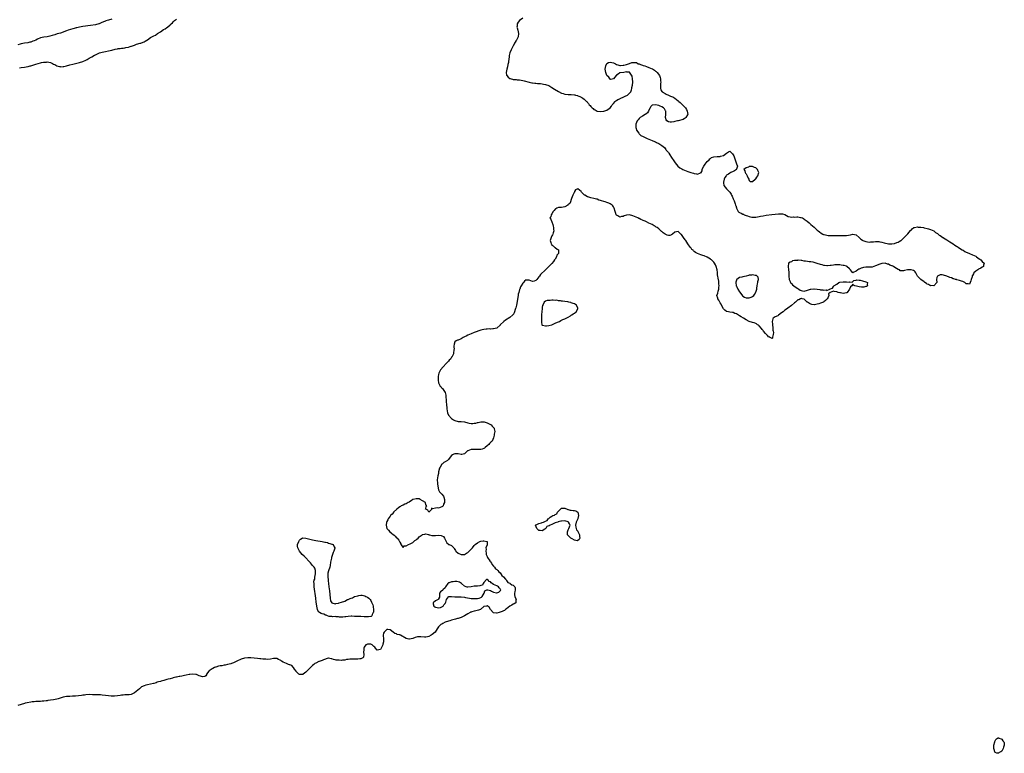
# Model space of a CAD drawing. Units: inches. Extents: x 2640000 to 2643000, y 1503000 to 1506000.
# Drawn here: x 2641286 to 2641895, y 1503590 to 1504044 of the extents above; entities that cross this region are included whole.
import ezdxf

# ---------------------------------------------------------------- set-up
doc = ezdxf.new("R2010")
doc.units = ezdxf.units.IN
doc.header["$MEASUREMENT"] = 0
doc.layers.add('LD26401503_10ft', color=121, linetype='Continuous')

msp = doc.modelspace()

# ---------------------------------------------------------------- linework, layer by layer
at = {"layer": 'LD26401503_10ft'}
for points, elevation in [([(2641597, 1504044.45), (2641595, 1504043.05), (2641594.94, 1504043), (2641594.04, 1504041.96), (2641593.51, 1504041), (2641593.51, 1504039.51), (2641593.41, 1504039), (2641593.5, 1504038.5), (2641593.95, 1504037), (2641594.16, 1504036.16), (2641594.38, 1504035), (2641594.13, 1504033), (2641593.26, 1504031.26), (2641593.1, 1504030.9), (2641593, 1504030.77), (2641592.36, 1504029.64), (2641591.97, 1504029), (2641591, 1504027.27), (2641590.86, 1504027), (2641590.28, 1504025.72), (2641589.83, 1504025), (2641588.93, 1504023), (2641588.6, 1504021.4), (2641588.54, 1504020.54), (2641588.2, 1504017.8), (2641588.08, 1504017), (2641587.77, 1504015.77), (2641587.55, 1504014.45), (2641587.06, 1504013), (2641586.67, 1504011), (2641587, 1504009.3), (2641587.07, 1504009), (2641588.03, 1504008.03), (2641589, 1504007.27), (2641589.16, 1504007.16), (2641589.73, 1504007), (2641590.74, 1504006.74), (2641591, 1504006.69), (2641591.32, 1504006.68), (2641593, 1504006.51), (2641593.52, 1504006.48), (2641595, 1504006.33), (2641597, 1504006.01), (2641597.84, 1504005.84), (2641600.98, 1504004.98), (2641602.63, 1504004.62), (2641603, 1504004.59), (2641604.37, 1504004.37), (2641605, 1504004.32), (2641606.19, 1504004.19), (2641607, 1504004.14), (2641608.02, 1504004.02), (2641609, 1504003.94), (2641609.78, 1504003.78), (2641611, 1504003.55), (2641613, 1504002.82), (2641615, 1504001.72), (2641616.66, 1504000.66), (2641619, 1503999.22), (2641621, 1503998.14), (2641621.86, 1503997.86), (2641623, 1503997.44), (2641625, 1503997.25), (2641626.74, 1503997.26), (2641627, 1503997.29), (2641628.88, 1503997.12), (2641629.13, 1503997.13), (2641629.59, 1503997), (2641630.72, 1503996.72), (2641631, 1503996.57), (2641632.18, 1503996.18), (2641633, 1503995.69), (2641633.49, 1503995.49), (2641634.03, 1503995), (2641635, 1503994.38), (2641636.37, 1503993), (2641636.7, 1503992.7), (2641637, 1503992.31), (2641637.67, 1503991.67), (2641638.11, 1503991), (2641638.55, 1503990.55), (2641639, 1503989.93), (2641639.95, 1503989), (2641640.56, 1503988.56), (2641641, 1503988.08), (2641641.79, 1503987.79), (2641642.93, 1503987), (2641643, 1503986.97), (2641645.23, 1503986.77), (2641647, 1503987.07), (2641649, 1503987.65), (2641651, 1503989), (2641651.8, 1503990.2), (2641652.27, 1503991), (2641653, 1503991.81), (2641654.17, 1503993), (2641654.55, 1503993.45), (2641655, 1503993.6), (2641655.76, 1503994.25), (2641657, 1503994.71), (2641657.17, 1503994.83), (2641657.61, 1503995), (2641659, 1503995.76), (2641660.27, 1503996.27), (2641661.66, 1503997), (2641663, 1503998.11), (2641663.37, 1503998.63), (2641663.7, 1503999), (2641664.17, 1504000.17), (2641664.4, 1504001), (2641664.37, 1504001.63), (2641664.72, 1504003), (2641664.96, 1504004.96), (2641664.92, 1504005.08), (2641664.89, 1504007), (2641664.56, 1504008.56), (2641663, 1504011.03), (2641661.21, 1504011.21), (2641661, 1504011.25), (2641659.44, 1504011), (2641657, 1504010.65), (2641656.03, 1504009.97), (2641655, 1504009.36), (2641654.88, 1504009.12), (2641654.78, 1504009), (2641653, 1504006.94), (2641651.36, 1504006.64), (2641651, 1504006.72), (2641650.09, 1504008.09), (2641649, 1504009.03), (2641648.23, 1504011), (2641648.05, 1504012.05), (2641647.91, 1504013), (2641648.27, 1504015), (2641649, 1504016.46), (2641649.97, 1504017), (2641651, 1504017.41), (2641652.99, 1504016.99), (2641654.32, 1504016.32), (2641655, 1504015.77), (2641655.66, 1504015.66), (2641657, 1504015.27), (2641657.32, 1504015.32), (2641659, 1504015.38), (2641659.55, 1504015.55), (2641661, 1504015.77), (2641662.26, 1504016.26), (2641663, 1504016.45), (2641664.32, 1504017), (2641664.88, 1504017.12), (2641665, 1504017.17), (2641667, 1504017.09), (2641667.19, 1504017), (2641668.34, 1504016.34), (2641669, 1504016.31), (2641669.82, 1504015.82), (2641671, 1504015.51), (2641671.34, 1504015.34), (2641672.35, 1504015), (2641673.37, 1504014.63), (2641675, 1504014), (2641677, 1504013.16), (2641677.11, 1504013.11), (2641678.33, 1504012.33), (2641679, 1504011.84), (2641679.47, 1504011.47), (2641679.98, 1504011), (2641681.42, 1504009), (2641681.9, 1504007.9), (2641682.09, 1504007), (2641682.15, 1504005.85), (2641682.25, 1504005), (2641682.16, 1504004.16), (2641682.11, 1504003), (2641682.19, 1504001.81), (2641682.04, 1504001), (2641682.24, 1504000.24), (2641683, 1503999.24), (2641683.09, 1503999.09), (2641683.19, 1503999), (2641685, 1503997.86), (2641685.53, 1503997.53), (2641687, 1503996.95), (2641688.35, 1503996.35), (2641689, 1503996.17), (2641689.79, 1503995.79), (2641691, 1503995), (2641693, 1503993.37), (2641693.42, 1503993), (2641694.31, 1503992.31), (2641695, 1503991.62), (2641695.35, 1503991.35), (2641695.7, 1503991), (2641697, 1503989.65), (2641697.58, 1503989), (2641698.12, 1503988.12), (2641698.64, 1503987), (2641698.92, 1503985), (2641698.79, 1503984.79), (2641697.87, 1503983), (2641697.39, 1503982.61), (2641697, 1503982.5), (2641696.04, 1503981.96), (2641693, 1503981.11), (2641692.9, 1503981.1), (2641692.54, 1503981), (2641691, 1503980.65), (2641690.43, 1503980.43), (2641689, 1503980.12), (2641688.14, 1503980.14), (2641687, 1503980.32), (2641686.04, 1503981), (2641685.66, 1503981.66), (2641685.14, 1503983), (2641685.13, 1503983.13), (2641685.44, 1503985), (2641685.36, 1503986.64), (2641685.31, 1503987), (2641685.25, 1503987.25), (2641684.54, 1503988.54), (2641684.04, 1503989), (2641683, 1503989.78), (2641681.83, 1503990.17), (2641681, 1503990.54), (2641679, 1503990.98), (2641677, 1503990.76), (2641676.16, 1503989.84), (2641675.75, 1503989), (2641675, 1503987.68), (2641674.72, 1503987), (2641674.03, 1503985.97), (2641673, 1503985.26), (2641672.88, 1503985.12), (2641672.69, 1503985), (2641671, 1503984), (2641669.56, 1503983), (2641669, 1503982.52), (2641668.29, 1503981.71), (2641667.71, 1503981), (2641666.84, 1503979), (2641666.85, 1503977.15), (2641666.82, 1503977), (2641666.83, 1503976.83), (2641667, 1503976.32), (2641667.3, 1503975.3), (2641668.63, 1503973.37), (2641668.85, 1503973), (2641668.92, 1503972.92), (2641670.05, 1503972.05), (2641671.35, 1503971.34), (2641673.79, 1503970.21), (2641677, 1503968.83), (2641678.35, 1503968.35), (2641679, 1503968), (2641679.74, 1503967.74), (2641681.02, 1503967.02), (2641683, 1503965.71), (2641684.49, 1503964.49), (2641685, 1503963.96), (2641685.41, 1503963.41), (2641685.7, 1503963), (2641687, 1503961.44), (2641687.25, 1503961), (2641687.93, 1503959.93), (2641689, 1503958.39), (2641690.32, 1503956.32), (2641691.21, 1503955), (2641692.83, 1503953), (2641692.92, 1503952.92), (2641694.04, 1503952.04), (2641695.3, 1503951.3), (2641695.85, 1503951), (2641697, 1503950.48), (2641699, 1503949.72), (2641700.95, 1503949.05), (2641702.59, 1503948.59), (2641703, 1503948.43), (2641704.36, 1503948.36), (2641705, 1503948.06), (2641706.81, 1503948.81), (2641707, 1503948.73), (2641707.15, 1503949), (2641707.89, 1503950.11), (2641707.91, 1503951), (2641708.75, 1503952.75), (2641708.93, 1503953.07), (2641709.77, 1503954.23), (2641710.3, 1503955), (2641711, 1503955.83), (2641712.14, 1503957), (2641712.52, 1503957.48), (2641713, 1503957.84), (2641713.71, 1503958.29), (2641715, 1503958.88), (2641717.05, 1503959.05), (2641719, 1503959.06), (2641719.1, 1503959.1), (2641721, 1503959.64), (2641722.91, 1503961), (2641723, 1503961.13), (2641724.21, 1503961.79), (2641725, 1503962.27), (2641726.15, 1503961), (2641726.59, 1503960.59), (2641727, 1503960.05), (2641727.35, 1503959.35), (2641728.25, 1503957), (2641728.39, 1503956.39), (2641728.88, 1503955), (2641729, 1503954.46), (2641729.68, 1503953), (2641729.14, 1503951.14), (2641729.2, 1503951), (2641729, 1503950.93), (2641727.95, 1503950.05), (2641727, 1503949.73), (2641725.65, 1503949), (2641725, 1503948.72), (2641724.1, 1503948.1), (2641723, 1503947.41), (2641722.6, 1503947), (2641721.97, 1503946.03), (2641721.5, 1503945), (2641721, 1503943.1), (2641720.95, 1503943), (2641721, 1503942.75), (2641721.22, 1503941), (2641722.03, 1503940.03), (2641723, 1503939.07), (2641724.95, 1503936.95), (2641725.76, 1503935.76), (2641726.07, 1503935), (2641726.39, 1503934.39), (2641727, 1503932.82), (2641727.6, 1503931.6), (2641728.18, 1503929.82), (2641728.49, 1503929), (2641728.59, 1503928.59), (2641729, 1503927.29), (2641729.12, 1503927), (2641729.28, 1503926.72), (2641730.15, 1503925), (2641730.57, 1503924.57), (2641731, 1503924.39), (2641731.91, 1503923.91), (2641733, 1503923.41), (2641733.31, 1503923.31), (2641733.87, 1503923), (2641735, 1503922.57), (2641735.8, 1503922.2), (2641737, 1503921.85), (2641738.53, 1503921.47), (2641739, 1503921.45), (2641740.52, 1503921.48), (2641741, 1503921.54), (2641743, 1503921.89), (2641743.92, 1503922.08), (2641745.63, 1503922.37), (2641747.38, 1503922.62), (2641751, 1503923.09), (2641755, 1503923.55), (2641755.6, 1503923.6), (2641757, 1503923.64), (2641757.54, 1503923.54), (2641759, 1503923.03), (2641761, 1503921.83), (2641762.29, 1503921.71), (2641763, 1503921.43), (2641764.37, 1503921.63), (2641765, 1503921.56), (2641766.38, 1503921.62), (2641767, 1503921.63), (2641768.65, 1503921.35), (2641769, 1503921.32), (2641769.86, 1503921), (2641770.59, 1503920.59), (2641771, 1503920.33), (2641772.83, 1503919), (2641773.95, 1503917.95), (2641775.11, 1503917), (2641776.07, 1503916.07), (2641777, 1503915.29), (2641779, 1503913.48), (2641779.55, 1503913), (2641780.31, 1503912.31), (2641781.49, 1503911.49), (2641782.48, 1503911), (2641782.81, 1503910.81), (2641783, 1503910.74), (2641783.31, 1503910.69), (2641785, 1503910.27), (2641785.77, 1503910.23), (2641787, 1503910.13), (2641789, 1503910.12), (2641790.16, 1503910.16), (2641791, 1503910.17), (2641791.85, 1503910.15), (2641793, 1503910.18), (2641793.88, 1503910.12), (2641795.93, 1503910.07), (2641797, 1503910.08), (2641798.32, 1503910.32), (2641799.54, 1503910.46), (2641801, 1503910.92), (2641803, 1503910.61), (2641805, 1503908.92), (2641805.93, 1503907.93), (2641807, 1503907.21), (2641807.14, 1503907.14), (2641809, 1503906.37), (2641811, 1503906.11), (2641811.87, 1503906.13), (2641813.74, 1503906.26), (2641815, 1503906.41), (2641815.61, 1503906.39), (2641817, 1503906.43), (2641817.74, 1503906.26), (2641819, 1503906.08), (2641820.39, 1503905.61), (2641823, 1503904.94), (2641825, 1503904.9), (2641826.73, 1503905.27), (2641828.23, 1503905.77), (2641829, 1503906.12), (2641829.61, 1503906.39), (2641830.61, 1503907), (2641831, 1503907.27), (2641832.99, 1503909.01), (2641835, 1503911.15), (2641836.73, 1503913.27), (2641837, 1503913.53), (2641837.71, 1503914.29), (2641838.75, 1503915), (2641839, 1503915.11), (2641839.11, 1503915.11), (2641841, 1503915.42), (2641841.36, 1503915.36), (2641843, 1503915.27), (2641844.63, 1503915), (2641845.09, 1503914.91), (2641847, 1503914.49), (2641847.73, 1503914.27), (2641849, 1503913.93), (2641851, 1503913.01), (2641852.1, 1503912.1), (2641853, 1503911.53), (2641853.29, 1503911.29), (2641853.72, 1503911), (2641854.39, 1503910.39), (2641855, 1503910.06), (2641856.64, 1503909), (2641856.83, 1503908.83), (2641857, 1503908.75), (2641857.99, 1503907.99), (2641859, 1503907.47), (2641859.28, 1503907.28), (2641859.77, 1503907), (2641861, 1503906.17), (2641862.95, 1503905), (2641864.09, 1503904.09), (2641865, 1503903.64), (2641865.37, 1503903.37), (2641866.04, 1503903), (2641867, 1503902.34), (2641868.62, 1503901.38), (2641869.08, 1503901.08), (2641869.22, 1503901), (2641870.21, 1503900.21), (2641871, 1503899.88), (2641871.56, 1503899.56), (2641873.12, 1503899), (2641875, 1503898.24), (2641877, 1503897.29), (2641877.45, 1503897), (2641878.24, 1503896.24), (2641879, 1503895.79), (2641879.42, 1503895.42), (2641880.15, 1503895), (2641881, 1503894.09), (2641882.11, 1503893), (2641881.8, 1503891.8), (2641881.68, 1503891), (2641881.31, 1503890.69), (2641881, 1503890.55), (2641880.01, 1503889.99), (2641878.69, 1503889.31), (2641878.31, 1503889), (2641877, 1503888.08), (2641875.86, 1503887), (2641875.48, 1503886.52), (2641875, 1503885.46), (2641874.79, 1503885.21), (2641874.64, 1503884.64), (2641874.1, 1503883), (2641873.91, 1503882.09), (2641873.42, 1503881), (2641873, 1503880), (2641872.36, 1503880.36), (2641871, 1503880.24), (2641870.67, 1503880.67), (2641870.2, 1503881), (2641869, 1503881.62), (2641868.14, 1503881.86), (2641867, 1503882.38), (2641865.24, 1503882.76), (2641865, 1503882.84), (2641864.43, 1503883), (2641863.4, 1503883.4), (2641863, 1503883.45), (2641861.95, 1503883.95), (2641861, 1503884.23), (2641860.43, 1503884.43), (2641859, 1503885.02), (2641857, 1503885.72), (2641856.11, 1503885.89), (2641855, 1503885.86), (2641853.24, 1503885), (2641853, 1503884.19), (2641852.8, 1503883), (2641852.84, 1503881.16), (2641852.83, 1503881), (2641851.04, 1503879), (2641851, 1503878.99), (2641849.15, 1503879.15), (2641849, 1503879.11), (2641847.79, 1503879.79), (2641847, 1503880.04), (2641846.42, 1503880.42), (2641845.41, 1503881), (2641845, 1503881.42), (2641842.98, 1503883), (2641842.01, 1503884.01), (2641841, 1503884.93), (2641840.9, 1503885), (2641839.97, 1503887), (2641839.59, 1503887.59), (2641839, 1503888.12), (2641838.46, 1503888.46), (2641837, 1503888.9), (2641835, 1503888.91), (2641834.87, 1503888.87), (2641833, 1503888.57), (2641832.32, 1503888.32), (2641831, 1503888.28), (2641830.24, 1503888.24), (2641829.82, 1503889), (2641829, 1503889.17), (2641827, 1503890.26), (2641826.2, 1503891), (2641825.33, 1503891.33), (2641825, 1503891.47), (2641823.88, 1503891.88), (2641823, 1503892.35), (2641822.48, 1503892.48), (2641821, 1503892.96), (2641819, 1503892.89), (2641818.85, 1503892.85), (2641817, 1503892.21), (2641815.59, 1503891.59), (2641815, 1503891.31), (2641813.99, 1503891), (2641813, 1503890.65), (2641811.44, 1503890.56), (2641811, 1503890.56), (2641810.6, 1503890.6), (2641809, 1503890.61), (2641807.67, 1503890.33), (2641807, 1503890.21), (2641806.07, 1503889.93), (2641805, 1503889.4), (2641804.65, 1503889.35), (2641804.1, 1503889), (2641803, 1503888.08), (2641801.19, 1503887.19), (2641801, 1503887.16), (2641800.1, 1503888.1), (2641799.57, 1503889), (2641799, 1503889.49), (2641797.31, 1503891), (2641797.1, 1503891.1), (2641795.56, 1503891.56), (2641795, 1503891.67), (2641793.85, 1503891.85), (2641793, 1503891.94), (2641792, 1503892), (2641791, 1503892), (2641789.94, 1503891.94), (2641789, 1503891.83), (2641787.63, 1503891.63), (2641787, 1503891.51), (2641785.4, 1503891.4), (2641785, 1503891.35), (2641783.57, 1503891.57), (2641783, 1503891.6), (2641781.96, 1503891.96), (2641781, 1503892.19), (2641779, 1503892.91), (2641777, 1503893.49), (2641776.4, 1503893.6), (2641775, 1503893.82), (2641773.91, 1503893.91), (2641773, 1503894.04), (2641771.75, 1503894.25), (2641771, 1503894.32), (2641769.4, 1503894.6), (2641769, 1503894.62), (2641767.15, 1503894.85), (2641767, 1503894.83), (2641766.77, 1503894.77), (2641765, 1503894.69), (2641763.61, 1503894.39), (2641763, 1503893.92), (2641762.29, 1503893.71), (2641761.3, 1503893), (2641761.02, 1503890.98), (2641761.25, 1503889), (2641761.41, 1503887.41), (2641761.39, 1503886.61), (2641761.49, 1503885), (2641761.67, 1503883), (2641762.21, 1503881.79), (2641762.53, 1503881), (2641762.74, 1503880.74), (2641763, 1503880.5), (2641763.71, 1503879.71), (2641764.54, 1503879), (2641765.94, 1503877.94), (2641767, 1503877.3), (2641767.56, 1503877), (2641768.4, 1503876.4), (2641769, 1503876.08), (2641769.86, 1503875.86), (2641771, 1503875.72), (2641773, 1503876.27), (2641774.83, 1503877), (2641775, 1503877.05), (2641776.83, 1503877.17), (2641777, 1503877.21), (2641778.86, 1503877), (2641780.66, 1503876.66), (2641781, 1503876.57), (2641782.48, 1503876.48), (2641783, 1503876.31), (2641784.46, 1503876.46), (2641785, 1503876.11), (2641786.73, 1503877), (2641786.95, 1503877.05), (2641787, 1503877.08), (2641788.43, 1503877.57), (2641789, 1503878.57), (2641789.29, 1503879), (2641791, 1503880.13), (2641792.43, 1503881), (2641793, 1503881.2), (2641795, 1503881.46), (2641796.58, 1503881.42), (2641797, 1503881.51), (2641798.74, 1503881.26), (2641799, 1503881.41), (2641800.65, 1503881.35), (2641801, 1503881.66), (2641801.66, 1503882.34), (2641803, 1503882.56), (2641803.29, 1503882.71), (2641805, 1503882.52), (2641805.5, 1503882.5), (2641807, 1503882.17), (2641809, 1503881.5), (2641810.04, 1503881), (2641809.92, 1503879.92), (2641810.14, 1503879), (2641809.41, 1503878.59), (2641809, 1503878.54), (2641807.79, 1503878.21), (2641807, 1503878.15), (2641806.24, 1503878.24), (2641805, 1503878.31), (2641803.15, 1503878.85), (2641802.28, 1503879), (2641801.42, 1503879.42), (2641801, 1503880.04), (2641800.47, 1503879), (2641799.54, 1503878.46), (2641799, 1503877), (2641797.57, 1503875), (2641797.24, 1503874.76), (2641797, 1503874.66), (2641795, 1503874.36), (2641793.27, 1503874.73), (2641793, 1503874.74), (2641791.87, 1503875), (2641791, 1503875.41), (2641789.48, 1503875.48), (2641789, 1503875.73), (2641787, 1503875), (2641785.87, 1503874.13), (2641786.08, 1503873), (2641785.57, 1503871.57), (2641785.27, 1503871), (2641785, 1503870.76), (2641784.02, 1503869.98), (2641783, 1503869.07), (2641782.89, 1503869), (2641781, 1503868.31), (2641779.97, 1503867.97), (2641779, 1503867.68), (2641777.32, 1503867.32), (2641777, 1503867.24), (2641775.56, 1503867.56), (2641775, 1503867.61), (2641774.17, 1503868.17), (2641773, 1503868.87), (2641772.83, 1503869), (2641771, 1503870.69), (2641770.79, 1503870.79), (2641769.67, 1503871), (2641769.21, 1503871.21), (2641769, 1503871.22), (2641768.72, 1503871), (2641767.54, 1503870.46), (2641767, 1503870.27), (2641765.56, 1503869), (2641765, 1503868.59), (2641763.09, 1503866.91), (2641760.79, 1503865.21), (2641760.52, 1503865), (2641759, 1503863.96), (2641757.86, 1503863), (2641757, 1503862.23), (2641755, 1503860.8), (2641754.55, 1503860.55), (2641753, 1503859.79), (2641751.84, 1503859), (2641751.48, 1503858.52), (2641751.14, 1503857), (2641751.29, 1503855.29), (2641751.28, 1503855), (2641751.56, 1503853), (2641751.64, 1503851.64), (2641751.78, 1503851), (2641751.9, 1503850.1), (2641751.82, 1503849), (2641751.37, 1503847.37), (2641751.35, 1503847), (2641751.24, 1503846.76), (2641751, 1503846.49), (2641750.71, 1503846.71), (2641749.88, 1503847), (2641749.4, 1503847.4), (2641749, 1503847.36), (2641748.34, 1503848.34), (2641747.59, 1503849), (2641747, 1503849.56), (2641745.86, 1503851), (2641745.51, 1503851.51), (2641745, 1503851.98), (2641744.55, 1503852.55), (2641743, 1503854.3), (2641742.64, 1503854.64), (2641742.12, 1503855), (2641741.49, 1503855.49), (2641741, 1503855.75), (2641740.1, 1503856.1), (2641739, 1503856.38), (2641737, 1503857.02), (2641735, 1503858.05), (2641733.4, 1503859), (2641731.93, 1503859.93), (2641731, 1503860.49), (2641729, 1503861.67), (2641727.98, 1503862.02), (2641727, 1503862.46), (2641726.59, 1503862.59), (2641725, 1503862.83), (2641724.23, 1503863), (2641723, 1503863.23), (2641721.91, 1503863.91), (2641721, 1503864.78), (2641719.84, 1503867), (2641719.59, 1503867.6), (2641719, 1503868.51), (2641718.84, 1503868.84), (2641718.7, 1503869), (2641718.18, 1503870.18), (2641717.51, 1503871), (2641717.45, 1503871.45), (2641717.03, 1503873), (2641717.46, 1503874.54), (2641717.66, 1503875.66), (2641718.1, 1503877), (2641718.14, 1503878.14), (2641718.32, 1503879), (2641718.16, 1503880.16), (2641718.18, 1503881), (2641718.07, 1503881.93), (2641717.68, 1503883.68), (2641717.52, 1503885), (2641717.44, 1503885.44), (2641717.32, 1503887), (2641717.27, 1503887.27), (2641717.07, 1503889), (2641716.51, 1503891), (2641716.03, 1503892.03), (2641715.43, 1503893), (2641715, 1503893.56), (2641713.54, 1503895), (2641713.26, 1503895.26), (2641713, 1503895.48), (2641711, 1503896.74), (2641709, 1503897.51), (2641708.21, 1503897.79), (2641707, 1503898.15), (2641705.02, 1503899.02), (2641703.73, 1503899.73), (2641703, 1503900.28), (2641702.61, 1503900.61), (2641702.22, 1503901), (2641701.58, 1503901.58), (2641701, 1503902.23), (2641700.41, 1503903), (2641699.03, 1503905), (2641697.71, 1503907), (2641697.45, 1503907.45), (2641696.27, 1503909), (2641695, 1503910.7), (2641694.66, 1503911), (2641693.81, 1503911.81), (2641693, 1503912.54), (2641691, 1503912.3), (2641689.62, 1503911), (2641689, 1503910.56), (2641687.85, 1503910.15), (2641687, 1503910.06), (2641686.33, 1503910.33), (2641685, 1503910.93), (2641683.78, 1503911.78), (2641683, 1503912.52), (2641682.68, 1503912.68), (2641682.39, 1503913), (2641681, 1503914.24), (2641679.97, 1503915), (2641679.39, 1503915.39), (2641679, 1503915.74), (2641678.12, 1503916.12), (2641677, 1503916.9), (2641675, 1503917.83), (2641673.36, 1503918.64), (2641673, 1503918.79), (2641672.56, 1503919), (2641671.43, 1503919.43), (2641671, 1503919.65), (2641669.99, 1503919.99), (2641669, 1503920.56), (2641668.65, 1503920.65), (2641668.11, 1503921), (2641667, 1503921.43), (2641666.07, 1503921.93), (2641665, 1503922.31), (2641663.05, 1503922.95), (2641663, 1503922.95), (2641661.28, 1503922.72), (2641661, 1503922.66), (2641659.73, 1503922.27), (2641659, 1503921.95), (2641658.1, 1503921.9), (2641657, 1503921.52), (2641655.65, 1503922.35), (2641655, 1503922.71), (2641654.8, 1503923), (2641654.36, 1503924.36), (2641654.13, 1503925), (2641653.52, 1503927), (2641653.32, 1503927.32), (2641653, 1503927.89), (2641652.55, 1503928.55), (2641652.15, 1503929), (2641651, 1503929.74), (2641650.13, 1503930.13), (2641649, 1503930.59), (2641647.83, 1503931), (2641647.16, 1503931.16), (2641647, 1503931.24), (2641645.57, 1503931.57), (2641645, 1503931.88), (2641644.05, 1503932.05), (2641643, 1503932.54), (2641642.6, 1503932.6), (2641641, 1503933.01), (2641639, 1503933.35), (2641637.75, 1503933.75), (2641637, 1503934.02), (2641635.41, 1503935), (2641635.17, 1503935.17), (2641635, 1503935.32), (2641634.04, 1503936.04), (2641633.2, 1503937), (2641633, 1503937.34), (2641631, 1503938.98), (2641629.66, 1503938.34), (2641629, 1503937.37), (2641628.88, 1503937.12), (2641628.88, 1503937), (2641628.81, 1503936.81), (2641627.91, 1503935), (2641627.2, 1503933), (2641627, 1503932.31), (2641626.55, 1503931), (2641626.02, 1503929.98), (2641624.93, 1503929.07), (2641624.77, 1503929), (2641623, 1503927.94), (2641621, 1503927.55), (2641619, 1503927.4), (2641618.02, 1503927), (2641617.37, 1503926.63), (2641617, 1503926.45), (2641616.39, 1503925.61), (2641615.84, 1503925), (2641615, 1503923.49), (2641614.58, 1503923), (2641614.3, 1503921.7), (2641613.79, 1503921), (2641614.27, 1503920.27), (2641614.69, 1503919), (2641614.85, 1503918.85), (2641615, 1503918.49), (2641615.49, 1503917), (2641615.84, 1503915.84), (2641615.98, 1503915), (2641616.07, 1503913.93), (2641616.13, 1503913), (2641615.76, 1503911.76), (2641615.61, 1503911), (2641615.44, 1503910.56), (2641615, 1503909.92), (2641614.53, 1503909), (2641613.97, 1503907), (2641614.26, 1503905.74), (2641614.51, 1503905), (2641614.73, 1503904.73), (2641615, 1503904.26), (2641615.73, 1503903.73), (2641616.56, 1503903), (2641617, 1503902.68), (2641618.31, 1503901.68), (2641619, 1503901.22), (2641619.17, 1503901), (2641619, 1503899.43), (2641618.97, 1503899), (2641618.09, 1503897.91), (2641617.88, 1503897), (2641617, 1503895.61), (2641616.66, 1503895), (2641616.02, 1503893.98), (2641615, 1503892.76), (2641612.03, 1503889.97), (2641610.94, 1503889), (2641607.97, 1503886.03), (2641607.36, 1503885), (2641607, 1503884.51), (2641605.72, 1503883), (2641605.37, 1503882.63), (2641605, 1503882.32), (2641603.99, 1503882.01), (2641603, 1503881.79), (2641601, 1503882.43), (2641599.37, 1503882.63), (2641599, 1503882.64), (2641598.16, 1503881.84), (2641597.39, 1503881), (2641597, 1503880.62), (2641596.05, 1503879), (2641595.68, 1503878.32), (2641595.09, 1503877), (2641595, 1503876.75), (2641594.49, 1503875), (2641594.22, 1503873.78), (2641594.08, 1503873), (2641593.02, 1503866.98), (2641592.66, 1503865.34), (2641592.56, 1503865), (2641592.31, 1503864.31), (2641591.92, 1503863), (2641591.66, 1503862.34), (2641591, 1503861.18), (2641590.85, 1503861), (2641589, 1503859.46), (2641586.3, 1503857.7), (2641585.31, 1503857), (2641583.12, 1503855), (2641583.09, 1503854.91), (2641583, 1503854.8), (2641581.18, 1503853), (2641581, 1503852.92), (2641580.92, 1503852.92), (2641579, 1503852.42), (2641578.44, 1503852.44), (2641577, 1503852.27), (2641576.36, 1503852.36), (2641575, 1503852.27), (2641574.28, 1503852.28), (2641573, 1503852.09), (2641571.84, 1503851.84), (2641571, 1503851.6), (2641567, 1503850.17), (2641565, 1503849.42), (2641563.99, 1503849), (2641563, 1503848.57), (2641561.98, 1503847.98), (2641561, 1503847.45), (2641560.22, 1503847), (2641559, 1503846.25), (2641557, 1503845.48), (2641556.57, 1503845.43), (2641555.72, 1503845), (2641555, 1503844.31), (2641554.52, 1503843), (2641554.38, 1503841.62), (2641554.46, 1503841), (2641554.5, 1503840.5), (2641554.47, 1503839), (2641554.23, 1503837.77), (2641554.1, 1503837), (2641553.08, 1503834.92), (2641553, 1503834.83), (2641552.22, 1503833.78), (2641551.57, 1503833), (2641551, 1503832.38), (2641549.64, 1503831), (2641547.73, 1503829), (2641546.21, 1503827), (2641545.81, 1503826.19), (2641545.19, 1503825), (2641545, 1503824.25), (2641544.73, 1503823), (2641544.72, 1503821), (2641544.74, 1503820.74), (2641544.99, 1503819), (2641546, 1503817), (2641546.49, 1503816.49), (2641547, 1503815.85), (2641547.46, 1503815.46), (2641548.98, 1503812.98), (2641549.35, 1503811.35), (2641549.4, 1503811), (2641549.62, 1503807.62), (2641549.63, 1503807), (2641549.79, 1503805.79), (2641549.82, 1503805), (2641550, 1503804), (2641550.07, 1503803), (2641550.28, 1503801.72), (2641550.43, 1503800.43), (2641551, 1503798.96), (2641552.93, 1503796.93), (2641554.14, 1503796.14), (2641555, 1503795.69), (2641557, 1503795.19), (2641559, 1503795.23), (2641561, 1503794.96), (2641563, 1503794.26), (2641563.93, 1503794.07), (2641565, 1503793.89), (2641566.15, 1503793.85), (2641567, 1503794.05), (2641567.95, 1503794.05), (2641569, 1503794.55), (2641569.44, 1503794.56), (2641571, 1503794.96), (2641573, 1503794.86), (2641573.16, 1503794.84), (2641575, 1503794.31), (2641576.22, 1503793.78), (2641577, 1503793.36), (2641577.48, 1503793), (2641578.16, 1503792.16), (2641579, 1503791.42), (2641579.3, 1503791), (2641579.39, 1503790.61), (2641579.63, 1503789), (2641579.33, 1503787.33), (2641579.29, 1503786.71), (2641578.94, 1503785), (2641578.08, 1503783), (2641577.44, 1503782.56), (2641577, 1503782.07), (2641576.43, 1503781.57), (2641576.11, 1503781), (2641575, 1503780.03), (2641573.76, 1503779), (2641573.29, 1503778.71), (2641573, 1503778.47), (2641571.86, 1503778.14), (2641571, 1503777.85), (2641570.15, 1503777.85), (2641569, 1503777.75), (2641568.15, 1503777.85), (2641567, 1503777.82), (2641566.15, 1503777.85), (2641565, 1503777.79), (2641563, 1503777.06), (2641562.92, 1503777), (2641561, 1503775.21), (2641560.22, 1503775), (2641559.33, 1503774.67), (2641559, 1503774.75), (2641558.82, 1503774.82), (2641557.14, 1503775.14), (2641557, 1503775.13), (2641555.25, 1503775.25), (2641555, 1503775.25), (2641554.38, 1503775), (2641553.5, 1503774.5), (2641553, 1503774.14), (2641552.14, 1503773), (2641551, 1503771.61), (2641550.38, 1503771), (2641549, 1503770.12), (2641548.3, 1503769.7), (2641547.33, 1503769), (2641547, 1503768.68), (2641545.89, 1503767), (2641545.62, 1503766.38), (2641545, 1503763.96), (2641544.81, 1503763), (2641544.47, 1503761.53), (2641544.36, 1503760.36), (2641544.18, 1503759), (2641544.29, 1503757), (2641544.35, 1503756.35), (2641544.99, 1503752.99), (2641545.62, 1503751.61), (2641547, 1503750.3), (2641547.96, 1503749), (2641548.28, 1503748.28), (2641548.56, 1503747), (2641548.53, 1503745), (2641548.09, 1503744.09), (2641547.71, 1503743), (2641547.4, 1503742.6), (2641547, 1503742.3), (2641546.03, 1503741.97), (2641545, 1503741.56), (2641544.26, 1503741.74), (2641543, 1503741.55), (2641541.12, 1503741.12), (2641541, 1503741.34), (2641540.5, 1503741.5), (2641540.74, 1503741), (2641539, 1503739), (2641538.23, 1503740.23), (2641537, 1503740.93), (2641536.97, 1503741), (2641537, 1503741.42), (2641537.34, 1503742.66), (2641537.63, 1503743), (2641537.29, 1503743.29), (2641537, 1503743.92), (2641536.87, 1503744.87), (2641536.82, 1503745), (2641535, 1503746.1), (2641533.67, 1503747), (2641533, 1503747.24), (2641531.38, 1503747.38), (2641531, 1503747.43), (2641529.32, 1503747), (2641529, 1503746.86), (2641527.95, 1503746.05), (2641527, 1503745.47), (2641526.75, 1503745.25), (2641526.18, 1503745), (2641525, 1503744.31), (2641524.05, 1503744.05), (2641523, 1503743.52), (2641521.91, 1503743), (2641521.38, 1503742.62), (2641521, 1503742.49), (2641520.23, 1503741.77), (2641519.09, 1503741), (2641517.1, 1503739), (2641517.06, 1503738.94), (2641517, 1503738.89), (2641516.21, 1503737.79), (2641515.33, 1503737), (2641515, 1503736.6), (2641513.86, 1503735), (2641513.63, 1503734.37), (2641513, 1503733.32), (2641512.86, 1503733), (2641512.82, 1503732.82), (2641512.58, 1503731), (2641512.96, 1503729), (2641513, 1503728.92), (2641513.91, 1503727.91), (2641514.87, 1503727), (2641515.69, 1503726.31), (2641517.13, 1503725.13), (2641517.31, 1503725), (2641518.2, 1503724.2), (2641519, 1503723.29), (2641519.46, 1503723), (2641520.3, 1503721.7), (2641520.9, 1503720.9), (2641521, 1503720.58), (2641521.56, 1503719.56), (2641521.72, 1503719), (2641523, 1503717.26), (2641523.75, 1503718.25), (2641525, 1503718.2), (2641526.42, 1503719), (2641527.46, 1503719.46), (2641529, 1503720.44), (2641529.76, 1503721), (2641530.37, 1503721.63), (2641531, 1503721.96), (2641531.54, 1503722.46), (2641532.24, 1503723), (2641533, 1503723.76), (2641534.78, 1503725), (2641535, 1503725.19), (2641536.44, 1503725.56), (2641537, 1503725.77), (2641538.77, 1503725.23), (2641539, 1503725.13), (2641539.43, 1503725), (2641540.73, 1503724.73), (2641543, 1503724.69), (2641544.82, 1503724.82), (2641546.65, 1503724.65), (2641547, 1503724.48), (2641547.95, 1503723.95), (2641548.63, 1503723), (2641549, 1503722.18), (2641550.09, 1503720.09), (2641551, 1503719.22), (2641551.15, 1503719.15), (2641551.59, 1503719), (2641553, 1503718.41), (2641554.44, 1503717), (2641554.68, 1503716.68), (2641555, 1503715.96), (2641555.31, 1503715.31), (2641555.58, 1503715), (2641557, 1503713.72), (2641559, 1503712.95), (2641561, 1503712.93), (2641562.27, 1503713.73), (2641563, 1503714.17), (2641563.43, 1503714.57), (2641563.93, 1503715), (2641565, 1503716.27), (2641565.82, 1503717), (2641567, 1503718.51), (2641567.61, 1503719), (2641569, 1503720.06), (2641570.36, 1503721), (2641571, 1503721.19), (2641572.6, 1503721.4), (2641573, 1503721.4), (2641574.79, 1503721), (2641574.91, 1503720.91), (2641574.98, 1503718.98), (2641574.14, 1503717), (2641574.27, 1503716.27), (2641574.09, 1503715), (2641574.3, 1503713.7), (2641574.46, 1503713), (2641574.59, 1503712.59), (2641575, 1503711.75), (2641575.29, 1503711), (2641576.56, 1503709), (2641576.72, 1503708.72), (2641577, 1503708.42), (2641577.56, 1503707.56), (2641577.94, 1503707), (2641579, 1503705.65), (2641579.53, 1503705), (2641580.12, 1503704.12), (2641581, 1503703.56), (2641581.57, 1503703), (2641582.18, 1503702.18), (2641583, 1503701.51), (2641583.45, 1503701), (2641584.02, 1503700.02), (2641585, 1503699.2), (2641586.35, 1503697.65), (2641586.87, 1503697), (2641586.89, 1503696.89), (2641587, 1503696.85), (2641587.7, 1503695.7), (2641589, 1503695.1), (2641589.05, 1503695.05), (2641589.18, 1503695), (2641590.23, 1503694.23), (2641591, 1503693.93), (2641592.15, 1503693), (2641592.34, 1503692.34), (2641592.35, 1503691), (2641592.1, 1503689.9), (2641591.93, 1503689), (2641591.88, 1503687.88), (2641592.09, 1503687), (2641592.9, 1503685.1), (2641592.91, 1503685), (2641592.8, 1503684.8), (2641592.68, 1503683), (2641591.62, 1503682.38), (2641591, 1503682.14), (2641590.32, 1503681.68), (2641589.09, 1503681), (2641587, 1503679.37), (2641586.32, 1503679), (2641585.62, 1503678.38), (2641585, 1503677.99), (2641584.3, 1503677.7), (2641582.37, 1503677), (2641581, 1503676.6), (2641580.72, 1503676.72), (2641579, 1503676.82), (2641578.92, 1503676.92), (2641578.78, 1503677), (2641576.96, 1503679), (2641576.27, 1503680.27), (2641575, 1503681.11), (2641574.9, 1503681.1), (2641574.56, 1503681), (2641573, 1503680.71), (2641570.86, 1503679), (2641569.56, 1503678.44), (2641567.97, 1503678.03), (2641567, 1503677.87), (2641565.44, 1503677.44), (2641565, 1503677.33), (2641564.77, 1503677.23), (2641564.39, 1503677), (2641563, 1503676.3), (2641561.04, 1503674.96), (2641559.69, 1503674.31), (2641559, 1503674.02), (2641557, 1503673.4), (2641556.67, 1503673.33), (2641555.49, 1503673), (2641553, 1503672.33), (2641551.97, 1503671.97), (2641551, 1503671.7), (2641549.12, 1503671), (2641547.65, 1503670.35), (2641547, 1503669.92), (2641546.4, 1503669.6), (2641545.72, 1503669), (2641545, 1503668.2), (2641544.15, 1503667), (2641542.78, 1503665), (2641541, 1503663.45), (2641540.35, 1503663), (2641539, 1503662.24), (2641538.04, 1503661.96), (2641537, 1503661.71), (2641536.26, 1503661.74), (2641533.93, 1503661.93), (2641533, 1503662.06), (2641531.99, 1503662.01), (2641530.41, 1503661.59), (2641529, 1503660.9), (2641527, 1503660.5), (2641526.55, 1503660.55), (2641524.95, 1503660.95), (2641521.34, 1503663), (2641521.11, 1503663.11), (2641521, 1503663.22), (2641519.42, 1503663.42), (2641519, 1503663.77), (2641518, 1503664), (2641516.95, 1503665), (2641515, 1503666.37), (2641513.51, 1503666.49), (2641513, 1503666.62), (2641512.18, 1503665.82), (2641511.29, 1503665), (2641511, 1503664.33), (2641510.73, 1503663), (2641510.73, 1503662.73), (2641510.86, 1503661), (2641510.97, 1503659), (2641510.57, 1503657.43), (2641510.49, 1503657), (2641509.49, 1503655), (2641509, 1503654.27), (2641508, 1503654), (2641507, 1503653.83), (2641505.96, 1503655), (2641505.55, 1503655.55), (2641505, 1503655.96), (2641504.5, 1503656.5), (2641503.94, 1503657), (2641503, 1503657.53), (2641502.51, 1503657.49), (2641501, 1503657.52), (2641500.64, 1503657.36), (2641500.08, 1503657), (2641499, 1503655.67), (2641498.66, 1503655), (2641498.67, 1503653.33), (2641498.64, 1503653), (2641498.58, 1503652.58), (2641498.85, 1503651), (2641498.57, 1503649.43), (2641498.07, 1503649), (2641497, 1503648.35), (2641496.34, 1503648.34), (2641495, 1503648.11), (2641492.18, 1503648.18), (2641491, 1503648.25), (2641490.2, 1503648.2), (2641489, 1503648.08), (2641487.94, 1503647.94), (2641487, 1503647.65), (2641485.54, 1503647.54), (2641485, 1503647.4), (2641483.49, 1503647.49), (2641483, 1503647.49), (2641481.67, 1503647.67), (2641481, 1503647.89), (2641480, 1503648), (2641479, 1503648.51), (2641478.5, 1503648.5), (2641477, 1503648.79), (2641476.74, 1503648.74), (2641473.81, 1503647.81), (2641473, 1503647.45), (2641471.69, 1503647), (2641471.2, 1503646.8), (2641471, 1503646.75), (2641469, 1503645.83), (2641468.47, 1503645.53), (2641467.84, 1503645), (2641467, 1503644.32), (2641465.76, 1503643), (2641465, 1503642.15), (2641464.36, 1503641.64), (2641463, 1503640.07), (2641461.31, 1503639), (2641461, 1503638.74), (2641459.29, 1503638.71), (2641459, 1503638.67), (2641458.62, 1503639), (2641457, 1503640.5), (2641456.84, 1503640.84), (2641455.91, 1503642.09), (2641455.32, 1503643), (2641455.18, 1503643.18), (2641455, 1503643.27), (2641454.2, 1503644.2), (2641453, 1503644.64), (2641452.8, 1503644.8), (2641452.27, 1503645), (2641451, 1503645.53), (2641450, 1503646), (2641449, 1503646.44), (2641447.89, 1503647), (2641447.37, 1503647.37), (2641447, 1503647.69), (2641446.09, 1503648.09), (2641445, 1503648.62), (2641443, 1503648.58), (2641441, 1503648.19), (2641439, 1503648.05), (2641438.16, 1503648.16), (2641437, 1503648.17), (2641436.3, 1503648.3), (2641435, 1503648.37), (2641434.47, 1503648.47), (2641433, 1503648.59), (2641431, 1503648.81), (2641429, 1503648.98), (2641427, 1503649.07), (2641425, 1503648.89), (2641423, 1503648.31), (2641420.3, 1503647), (2641419.49, 1503646.51), (2641419, 1503646.31), (2641418.11, 1503645.89), (2641417, 1503645.57), (2641416.58, 1503645.42), (2641414.54, 1503645), (2641413, 1503644.56), (2641412.52, 1503644.52), (2641411, 1503644.17), (2641410.05, 1503644.05), (2641409, 1503643.81), (2641407.36, 1503643.36), (2641407, 1503643.25), (2641406.41, 1503643), (2641405.5, 1503642.5), (2641405, 1503642.27), (2641403.09, 1503641), (2641403, 1503640.86), (2641401.5, 1503639), (2641401.44, 1503638.56), (2641401, 1503637.96), (2641400.41, 1503637.59), (2641399, 1503637.26), (2641397.74, 1503637.74), (2641397, 1503637.97), (2641395.37, 1503638.63), (2641395, 1503638.81), (2641393, 1503639), (2641391.28, 1503638.72), (2641391, 1503638.76), (2641390.77, 1503638.77), (2641389, 1503638.39), (2641387.95, 1503638.05), (2641387, 1503638), (2641386.25, 1503637.75), (2641385, 1503637.58), (2641384.56, 1503637.44), (2641383, 1503637.13), (2641382.46, 1503637), (2641381, 1503636.6), (2641380.49, 1503636.49), (2641379, 1503636.07), (2641377.78, 1503635.78), (2641377, 1503635.56), (2641375.07, 1503635.07), (2641373.42, 1503634.58), (2641373, 1503634.49), (2641371.88, 1503634.12), (2641371, 1503633.89), (2641370.37, 1503633.63), (2641369, 1503633.24), (2641368.83, 1503633.17), (2641367, 1503632.73), (2641365, 1503632.35), (2641364.09, 1503632.09), (2641363, 1503631.82), (2641361.33, 1503631), (2641361, 1503630.77), (2641360.1, 1503629.9), (2641357, 1503627.34), (2641356.27, 1503627), (2641355.45, 1503626.55), (2641355, 1503626.42), (2641353.81, 1503626.19), (2641353, 1503626.12), (2641351.93, 1503626.07), (2641351, 1503626.07), (2641350.03, 1503625.97), (2641349, 1503625.9), (2641348.25, 1503625.75), (2641346.5, 1503625.5), (2641344.66, 1503625.34), (2641343, 1503625.35), (2641342.64, 1503625.36), (2641341, 1503625.53), (2641339, 1503625.81), (2641337, 1503626.05), (2641335.9, 1503626.1), (2641335, 1503626.09), (2641333.89, 1503626.11), (2641333, 1503626.06), (2641331.85, 1503626.15), (2641331, 1503626.17), (2641329, 1503626.27), (2641327, 1503626.15), (2641326.02, 1503625.98), (2641325, 1503625.85), (2641324.28, 1503625.72), (2641322.47, 1503625.53), (2641320.58, 1503625.42), (2641318.66, 1503625.34), (2641317, 1503625.21), (2641316.79, 1503625.21), (2641314.97, 1503625.03), (2641313, 1503624.68), (2641311, 1503624.12), (2641309.74, 1503623.74), (2641309, 1503623.5), (2641307, 1503623.07), (2641305.19, 1503622.81), (2641305, 1503622.81), (2641303.42, 1503622.58), (2641303, 1503622.54), (2641302.44, 1503622.44), (2641301, 1503622.22), (2641299.85, 1503622.15), (2641299, 1503622.04), (2641297.98, 1503622.02), (2641297, 1503622.03), (2641296.06, 1503621.94), (2641295, 1503621.93), (2641293.79, 1503621.79), (2641293, 1503621.67), (2641290.73, 1503621.27), (2641289.53, 1503621), (2641289, 1503620.86), (2641287, 1503620.24), (2641285, 1503619.59)], 8830), ([(2641343, 1504043.83), (2641341, 1504043.34), (2641339.21, 1504042.79), (2641339, 1504042.7), (2641337.79, 1504042.21), (2641336.44, 1504041.56), (2641335.25, 1504041), (2641335, 1504040.91), (2641333, 1504040.4), (2641329.92, 1504039.92), (2641325, 1504039.27), (2641323, 1504038.92), (2641321.42, 1504038.58), (2641321, 1504038.51), (2641319.82, 1504038.18), (2641319, 1504038), (2641317.55, 1504037.55), (2641315.95, 1504037), (2641315, 1504036.65), (2641314.4, 1504036.4), (2641313, 1504035.88), (2641311.32, 1504035.32), (2641309.2, 1504034.8), (2641307.69, 1504034.31), (2641307, 1504034.1), (2641306.21, 1504033.79), (2641304.67, 1504033.33), (2641302.99, 1504033.01), (2641301, 1504032.76), (2641299, 1504032.29), (2641297, 1504031.45), (2641296.04, 1504031), (2641295, 1504030.47), (2641294.19, 1504030.19), (2641293, 1504029.74), (2641292.4, 1504029.6), (2641291, 1504029.33), (2641288.96, 1504028.96), (2641287, 1504028.54), (2641286.44, 1504028.44), (2641285, 1504028.06)], 8840), ([(2641285.88, 1504013.88), (2641287, 1504014.04), (2641289, 1504014.24), (2641291, 1504014.55), (2641291.36, 1504014.64), (2641292.52, 1504015), (2641293, 1504015.12), (2641296.1, 1504016.1), (2641298.84, 1504016.84), (2641299.61, 1504017), (2641300.79, 1504017.21), (2641301, 1504017.27), (2641302.63, 1504017.37), (2641303, 1504017.43), (2641305, 1504017.05), (2641306.42, 1504016.42), (2641307, 1504016.1), (2641307.77, 1504015.77), (2641309, 1504015.05), (2641310.69, 1504014.69), (2641311, 1504014.55), (2641311.49, 1504014.51), (2641313, 1504014.64), (2641313.32, 1504014.68), (2641315, 1504015.1), (2641317, 1504015.65), (2641319, 1504016.17), (2641323, 1504017.18), (2641325, 1504017.75), (2641327, 1504018.56), (2641327.72, 1504019), (2641329, 1504019.69), (2641330.58, 1504020.58), (2641332.35, 1504021.65), (2641333, 1504021.93), (2641335, 1504022.85), (2641335.43, 1504023), (2641337, 1504023.49), (2641339, 1504023.94), (2641341, 1504024.35), (2641343, 1504024.8), (2641345, 1504025.27), (2641346.45, 1504025.55), (2641347, 1504025.68), (2641348.17, 1504025.83), (2641349, 1504025.99), (2641349.94, 1504026.06), (2641351, 1504026.26), (2641351.68, 1504026.32), (2641353.33, 1504026.67), (2641354.42, 1504027), (2641355, 1504027.16), (2641355.26, 1504027.26), (2641357, 1504027.85), (2641358.34, 1504028.34), (2641360.46, 1504029), (2641360.89, 1504029.11), (2641362.37, 1504029.63), (2641363, 1504029.94), (2641363.67, 1504030.33), (2641364.66, 1504031), (2641365, 1504031.2), (2641367, 1504032.52), (2641367.76, 1504033), (2641369, 1504033.65), (2641369.94, 1504034.06), (2641371, 1504034.86), (2641371.1, 1504034.9), (2641371.22, 1504035), (2641373, 1504036.15), (2641375, 1504037.41), (2641376.05, 1504037.95), (2641377, 1504038.72), (2641377.17, 1504038.83), (2641377.34, 1504039), (2641379, 1504040.29), (2641379.69, 1504041), (2641380.4, 1504041.6), (2641381, 1504042.18), (2641381.81, 1504043), (2641383, 1504043.93)], 8830)]:
    msp.add_lwpolyline(points, dxfattribs=dict(at, elevation=elevation))
for points, elevation in [([(2641736.68, 1503945), (2641736.75, 1503944.75), (2641737, 1503944.19), (2641737.62, 1503943.62), (2641739, 1503943.5), (2641740.7, 1503945), (2641740.85, 1503945.15), (2641741, 1503945.22), (2641741.71, 1503946.29), (2641742.24, 1503947), (2641742.92, 1503949), (2641742.34, 1503950.34), (2641742.11, 1503951), (2641741.54, 1503951.54), (2641741, 1503952.03), (2641740.26, 1503952.26), (2641739, 1503952.75), (2641738.7, 1503952.7), (2641737, 1503952.72), (2641736.46, 1503952.46), (2641735, 1503952.06), (2641733.53, 1503951), (2641734.16, 1503950.16), (2641734.4, 1503949), (2641734.71, 1503948.71), (2641735, 1503948.23), (2641735.52, 1503947.52), (2641735.74, 1503947), (2641736.37, 1503945.63)], 8830), ([(2641741, 1503875.03), (2641741.55, 1503877), (2641741.68, 1503877.68), (2641741.9, 1503879), (2641742.16, 1503880.16), (2641742.27, 1503881), (2641742.28, 1503881.72), (2641742.58, 1503883), (2641742.41, 1503884.41), (2641741.94, 1503885), (2641741.39, 1503885.39), (2641741, 1503885.41), (2641740.62, 1503885.38), (2641739, 1503885.81), (2641738.35, 1503885.65), (2641737, 1503885.64), (2641736.54, 1503885.46), (2641735, 1503885.02), (2641733, 1503884.49), (2641732.35, 1503884.35), (2641731, 1503884.18), (2641729.22, 1503883), (2641729.11, 1503882.89), (2641729, 1503882.54), (2641728.66, 1503881.34), (2641728.64, 1503881), (2641728.89, 1503879), (2641729, 1503878.75), (2641729.95, 1503877), (2641731, 1503875.3), (2641731.15, 1503875.15), (2641732.83, 1503872.83), (2641733, 1503872.68), (2641734.09, 1503872.09), (2641735, 1503871.66), (2641735.7, 1503871.7), (2641737, 1503871.58), (2641738.11, 1503872.11), (2641739, 1503872.43), (2641739.71, 1503873), (2641740.31, 1503873.69)], 8830), ([(2641613, 1503854.46), (2641615.05, 1503855), (2641617, 1503855.86), (2641618.46, 1503856.46), (2641619.59, 1503857), (2641620.45, 1503857.55), (2641621, 1503857.71), (2641621.81, 1503858.19), (2641623, 1503858.67), (2641625, 1503859.7), (2641626.54, 1503860.54), (2641627, 1503860.81), (2641627.27, 1503861), (2641628.22, 1503861.78), (2641629, 1503862.22), (2641629.99, 1503863), (2641631, 1503864.72), (2641631.09, 1503865), (2641631, 1503865.27), (2641630.18, 1503867), (2641629, 1503867.86), (2641628.14, 1503868.14), (2641627, 1503868.61), (2641626.64, 1503868.64), (2641625.43, 1503869), (2641624.9, 1503869.1), (2641623, 1503869.36), (2641621.49, 1503869.49), (2641621, 1503869.62), (2641620.21, 1503869.79), (2641619, 1503869.84), (2641617.94, 1503870.06), (2641617, 1503870.04), (2641615.77, 1503870.23), (2641615, 1503870.14), (2641613.92, 1503869.92), (2641613, 1503870.02), (2641612, 1503870), (2641611, 1503869.54), (2641610.11, 1503869), (2641609.57, 1503867.57), (2641609.23, 1503866.77), (2641609, 1503865.76), (2641608.91, 1503865.09), (2641608.92, 1503864.92), (2641608.76, 1503863), (2641608.66, 1503861.34), (2641608.65, 1503860.65), (2641608.48, 1503857), (2641608.5, 1503856.5), (2641608.79, 1503855), (2641609, 1503854.8), (2641609.22, 1503854.78), (2641611, 1503854.24), (2641611.61, 1503854.39)], 8830), ([(2641612.61, 1503735), (2641613, 1503735.25), (2641613.99, 1503735.99), (2641615, 1503736.56), (2641615.63, 1503737), (2641616.67, 1503737.33), (2641617, 1503737.74), (2641618, 1503738), (2641618.47, 1503739), (2641619, 1503739.67), (2641620.32, 1503741), (2641620.7, 1503741.3), (2641621, 1503741.66), (2641621.57, 1503741.57), (2641623, 1503741.53), (2641624.33, 1503741), (2641624.75, 1503740.75), (2641625, 1503740.75), (2641626.38, 1503740.38), (2641627, 1503740.38), (2641628.22, 1503740.22), (2641629, 1503740.08), (2641629.85, 1503739.85), (2641631, 1503739), (2641631.33, 1503737), (2641631, 1503735.25), (2641630.94, 1503735), (2641630.08, 1503733), (2641629.56, 1503731), (2641629.77, 1503729.77), (2641629.95, 1503729), (2641630.25, 1503728.25), (2641631, 1503727.26), (2641631.07, 1503727.07), (2641631.24, 1503726.76), (2641631.97, 1503725), (2641631.95, 1503723.95), (2641632.2, 1503723), (2641631.75, 1503722.25), (2641631, 1503721.5), (2641630.55, 1503721.45), (2641629, 1503721.79), (2641627.43, 1503722.57), (2641626.72, 1503723), (2641625.87, 1503723.87), (2641625, 1503724.62), (2641624.82, 1503724.82), (2641624.73, 1503725), (2641624.63, 1503727), (2641625, 1503728.08), (2641625.52, 1503729), (2641625.9, 1503730.1), (2641626.28, 1503731), (2641625.93, 1503731.93), (2641625.15, 1503733), (2641625, 1503733.11), (2641623, 1503733.7), (2641621, 1503733.62), (2641620.44, 1503733.56), (2641618.86, 1503733.14), (2641618.65, 1503733), (2641617, 1503732.43), (2641615.87, 1503731.87), (2641615, 1503731.54), (2641614.01, 1503731), (2641613.27, 1503730.73), (2641613, 1503730.55), (2641611.86, 1503730.14), (2641611.14, 1503729), (2641610.63, 1503728.63), (2641609, 1503727.57), (2641607.71, 1503727.71), (2641607, 1503727.81), (2641606.4, 1503728.4), (2641605.7, 1503729), (2641604.84, 1503731), (2641605, 1503731.21), (2641605.27, 1503731.27), (2641607, 1503732.18), (2641608.58, 1503732.58), (2641609, 1503732.66), (2641609.7, 1503733), (2641610.72, 1503733.28), (2641611, 1503733.52), (2641612.15, 1503733.85)], 8830), ([(2641483.17, 1503682.83), (2641483.48, 1503683), (2641485, 1503683.44), (2641487, 1503684.16), (2641488.63, 1503685), (2641488.89, 1503685.11), (2641489, 1503685.14), (2641490.35, 1503685.65), (2641491, 1503685.96), (2641491.79, 1503686.21), (2641493, 1503686.89), (2641493.29, 1503687), (2641495, 1503687.45), (2641495.6, 1503687.6), (2641497, 1503687.7), (2641497.71, 1503687.71), (2641499.36, 1503687.36), (2641500.07, 1503687), (2641501, 1503686.49), (2641501.91, 1503685.91), (2641502.69, 1503685), (2641503, 1503684.52), (2641503.55, 1503683.55), (2641504.26, 1503681.74), (2641504.48, 1503681), (2641504.47, 1503680.47), (2641504.8, 1503679), (2641504.71, 1503677.29), (2641504.6, 1503677), (2641503.9, 1503675.9), (2641503.61, 1503675), (2641503.35, 1503674.65), (2641503, 1503674.6), (2641501.68, 1503674.32), (2641501, 1503674.38), (2641499.6, 1503674.4), (2641499, 1503674.46), (2641497, 1503674.49), (2641495.43, 1503674.57), (2641495, 1503674.55), (2641493.33, 1503674.67), (2641493, 1503674.66), (2641491.26, 1503674.74), (2641491, 1503674.74), (2641489, 1503674.6), (2641487.57, 1503674.43), (2641487, 1503674.31), (2641485.73, 1503674.27), (2641485, 1503674.12), (2641483.73, 1503674.27), (2641483, 1503674.31), (2641481.58, 1503674.42), (2641481, 1503674.55), (2641479.55, 1503674.45), (2641479, 1503674.56), (2641477.36, 1503674.64), (2641476.32, 1503675), (2641475.38, 1503675.38), (2641475, 1503675.4), (2641473.96, 1503675.96), (2641473, 1503676.23), (2641472.45, 1503676.45), (2641471.43, 1503677), (2641471, 1503677.48), (2641470.37, 1503678.37), (2641470.12, 1503679), (2641469.92, 1503679.92), (2641469.71, 1503681), (2641469.48, 1503682.52), (2641469.37, 1503683.37), (2641469, 1503685.94), (2641468.14, 1503693), (2641468.08, 1503693.92), (2641467.96, 1503695), (2641467.94, 1503695.93), (2641468.1, 1503697), (2641468.4, 1503697.6), (2641468.55, 1503699), (2641468.92, 1503700.92), (2641468.95, 1503701), (2641468.9, 1503703), (2641468.4, 1503704.4), (2641468.06, 1503705), (2641467, 1503706.2), (2641466.4, 1503707), (2641465.82, 1503707.82), (2641465, 1503708.52), (2641464.79, 1503708.79), (2641462.84, 1503710.84), (2641462.68, 1503711), (2641461.91, 1503711.91), (2641460.7, 1503713), (2641458.94, 1503715), (2641458.31, 1503716.31), (2641457.89, 1503717), (2641457.83, 1503718.17), (2641457.86, 1503719), (2641458.62, 1503721), (2641459, 1503721.71), (2641459.6, 1503722.4), (2641460.69, 1503723), (2641461, 1503723.15), (2641461.12, 1503723.12), (2641463, 1503723.02), (2641467, 1503722.03), (2641469, 1503721.64), (2641472.95, 1503720.95), (2641474.62, 1503720.62), (2641475, 1503720.52), (2641476.25, 1503720.25), (2641477, 1503720), (2641477.8, 1503719.8), (2641479, 1503719.31), (2641479.24, 1503719.24), (2641479.7, 1503719), (2641480.39, 1503717.61), (2641480.78, 1503717), (2641480.74, 1503716.74), (2641480.24, 1503715), (2641479.87, 1503714.13), (2641479.43, 1503713), (2641478.78, 1503711), (2641478.7, 1503710.7), (2641478.31, 1503709), (2641478.15, 1503708.15), (2641477.9, 1503706.1), (2641477.69, 1503705), (2641477, 1503702.82), (2641476.58, 1503701.42), (2641476.5, 1503701), (2641476.5, 1503700.5), (2641476.41, 1503699), (2641476.62, 1503697.38), (2641476.7, 1503696.7), (2641476.98, 1503695), (2641477.22, 1503693), (2641477.47, 1503690.53), (2641477.9, 1503685.9), (2641478.23, 1503684.23), (2641479.01, 1503683.01), (2641481, 1503682.43), (2641481.45, 1503682.55), (2641483, 1503682.79)], 8830), ([(2641545.46, 1503689), (2641545.58, 1503687.58), (2641545.54, 1503687), (2641545.54, 1503686.46), (2641545, 1503685.43), (2641544.89, 1503685.11), (2641544.68, 1503685), (2641543, 1503684.27), (2641541.53, 1503683), (2641541.58, 1503682.42), (2641542.04, 1503681), (2641542.56, 1503680.56), (2641543, 1503680.27), (2641544.06, 1503680.06), (2641545, 1503679.9), (2641546.21, 1503680.21), (2641547, 1503680.48), (2641547.76, 1503681), (2641548.1, 1503681.9), (2641549, 1503682.65), (2641549.12, 1503682.88), (2641549.21, 1503683), (2641549.37, 1503683.37), (2641549.78, 1503685), (2641551, 1503686.77), (2641551.11, 1503686.89), (2641553.02, 1503686.98), (2641555, 1503686.71), (2641555.26, 1503686.74), (2641557, 1503686.73), (2641558.75, 1503686.75), (2641559, 1503686.77), (2641561, 1503686.48), (2641561.68, 1503686.32), (2641564.16, 1503685.84), (2641565, 1503685.78), (2641565.78, 1503685.78), (2641567, 1503685.68), (2641568.3, 1503685.7), (2641569, 1503685.8), (2641570.11, 1503685.89), (2641571, 1503686.35), (2641571.54, 1503686.46), (2641571.83, 1503687), (2641573.06, 1503689), (2641573.61, 1503690.39), (2641574.74, 1503691), (2641575, 1503691.16), (2641575.13, 1503691.13), (2641575.44, 1503691), (2641577, 1503690.64), (2641577.68, 1503690.32), (2641579, 1503689.65), (2641580.7, 1503689.3), (2641581, 1503689.27), (2641582.28, 1503689.72), (2641583, 1503690.4), (2641583.26, 1503690.74), (2641583.35, 1503691), (2641583.28, 1503691.28), (2641583, 1503691.71), (2641582.39, 1503692.39), (2641581.95, 1503693), (2641581.35, 1503693.35), (2641581, 1503693.46), (2641580.03, 1503693.97), (2641579, 1503694.33), (2641578.08, 1503695), (2641577.41, 1503695.41), (2641577, 1503696.02), (2641576.22, 1503696.22), (2641575.58, 1503697), (2641575, 1503697.48), (2641574.58, 1503697.41), (2641573, 1503695.71), (2641572.57, 1503695), (2641572.1, 1503693.9), (2641571, 1503693.7), (2641570.52, 1503693.48), (2641569, 1503693.43), (2641568.66, 1503693.34), (2641567, 1503693.27), (2641565, 1503692.84), (2641563, 1503692.62), (2641562.71, 1503692.71), (2641562.08, 1503693), (2641561, 1503693.41), (2641559.08, 1503695.08), (2641557.86, 1503695.86), (2641557, 1503696.05), (2641556.14, 1503696.14), (2641555, 1503696.13), (2641554.01, 1503696.01), (2641553, 1503696.04), (2641551.42, 1503695.42), (2641551, 1503695.37), (2641550.65, 1503695), (2641549.25, 1503693), (2641549, 1503692.38), (2641547.53, 1503691), (2641547.41, 1503690.59), (2641547, 1503690.5), (2641546.2, 1503689.8)], 8830), ([(2641888.09, 1503593), (2641888.13, 1503593.87), (2641888.16, 1503595), (2641888.7, 1503597), (2641888.78, 1503597.22), (2641889, 1503597.72), (2641889.44, 1503598.56), (2641889.88, 1503599), (2641891, 1503599.69), (2641891.29, 1503599.29), (2641892.59, 1503599), (2641893, 1503598.82), (2641893.64, 1503597.64), (2641894.32, 1503597), (2641894.42, 1503596.42), (2641894.61, 1503595), (2641894.17, 1503593.83), (2641893.98, 1503593), (2641893, 1503591.33), (2641892.51, 1503591), (2641891.52, 1503590.48), (2641891, 1503590), (2641890.02, 1503590.02), (2641889, 1503590.6), (2641888.73, 1503591), (2641888.26, 1503592.26)], 8840)]:
    msp.add_lwpolyline(points, close=True, dxfattribs=dict(at, elevation=elevation))

doc.saveas('drawing.dxf')
